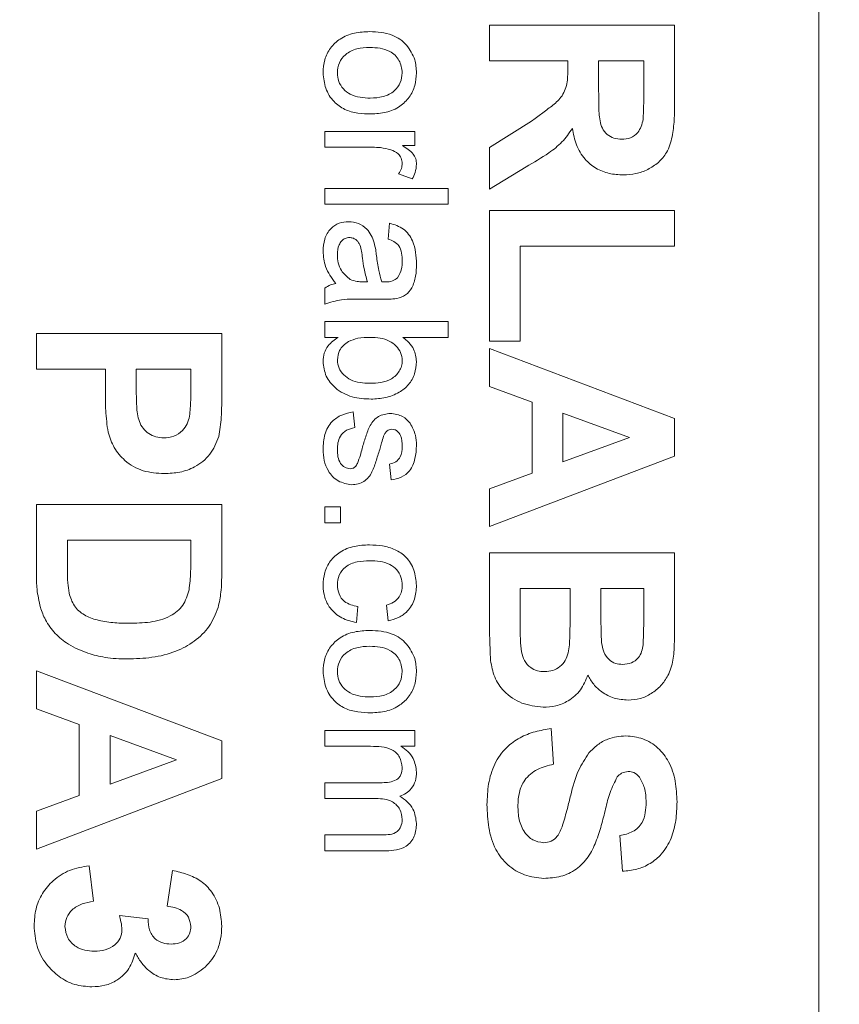
# Model space of a CAD drawing. Units: inches. Extents: x 0.3 to 10.6, y 0.2 to 8.2.
# Drawn here: x 6.3 to 6.7, y 3.6 to 4 of the extents above; entities that cross this region are included whole.
import ezdxf

# ---------------------------------------------------------------- set-up
doc = ezdxf.new("R2010")
doc.units = ezdxf.units.IN
doc.header["$MEASUREMENT"] = 0
doc.styles.add('SLDTEXTSTYLE0', font='TXT', dxfattribs={"width": 0.75})
doc.dimstyles.new('SLDDIMSTYLE1', dxfattribs={"dimtxt": 0.083333, "dimasz": 0.125, "dimexe": 0, "dimexo": 0.0625, "dimgap": 0.020833, "dimtad": 0, "dimtih": 1, "dimtoh": 1, "dimrnd": 1e-09, "dimzin": 12, "dimdsep": 46, "dimtxsty": 'SLDTEXTSTYLE0', "dimsah": 1, "dimcen": 0.09, "dimadec": 0, "dimazin": 3, "dimtfac": 1, "dimtofl": 0, "dimtmove": 0, "dimatfit": 3, "dimfxl": 1, "dimfrac": 2, "dimtolj": 1, "dimtzin": 12, "dimarcsym": 0})

# ---------------------------------------------------------------- blocks, each defined once
blk = doc.blocks.new('*D5')
at = {"color": 7, "linetype": 'Continuous', "lineweight": 0}
for p, q in [((6.57451, 5.78563), (6.57451, 5.67317)), ((6.57451, 5.78563), (6.59139, 5.78563)), ((6.85745, 5.78563), (6.84057, 5.78563)), ((6.85745, 5.78563), (6.85745, 5.67317)), ((5.33548, 3.69591), (5.33548, 5.73324)), ((8.09648, 3.89691), (8.09648, 5.73324)), ((6.57451, 5.67317), (6.59139, 5.67317)), ((6.85745, 5.67317), (6.84057, 5.67317)), ((5.33548, 5.66324), (6.46132, 5.66324)), ((8.09648, 5.66324), (6.97064, 5.66324))]:
    blk.add_line(p, q, dxfattribs=at)
for points in [[(5.33548, 5.66324), (5.46048, 5.64324), (5.46048, 5.68324)], [(8.09648, 5.66324), (7.97148, 5.68324), (7.97148, 5.64324)]]:
    blk.add_solid(points, dxfattribs=at)
at = {"color": 7, "linetype": 'Continuous', "lineweight": 0, "char_height": 0.083333, "attachment_point": 1, "style": 'SLDTEXTSTYLE0'}
for s, insert in [('70.1', (6.60828, 5.77067)), ('2.76', (6.60828, 5.63836))]:
    blk.add_mtext(s, dxfattribs=dict(at, insert=insert))

msp = doc.modelspace()

# ---------------------------------------------------------------- linework, layer by layer
at = {"color": 7, "linetype": 'Continuous', "lineweight": 0}
for p, q in [((6.64648, 3.01691), (6.64648, 4.29691)), ((6.48648, 4.0396), (6.57648, 4.0396)), ((6.48648, 4.02229), (6.48648, 4.0396)), ((6.57648, 4.0396), (6.57648, 4.00183)), ((6.52456, 4.02229), (6.48648, 4.02229)), ((6.52456, 4.01842), (6.52456, 4.02229)), ((6.56148, 4.02229), (6.53956, 4.02229)), ((6.53956, 4.02229), (6.53956, 4.00836)), ((6.56148, 4.00758), (6.56148, 4.02229)), ((6.48648, 3.98021), (6.50691, 3.99301)), ((6.40648, 3.98037), (6.40648, 3.98806)), ((6.40648, 3.98806), (6.45033, 3.98806)), ((6.45033, 3.98806), (6.45033, 3.98114)), ((6.42977, 3.98037), (6.40648, 3.98037)), ((6.45033, 3.98114), (6.44421, 3.98114)), ((6.48648, 3.95999), (6.48648, 3.98021)), ((6.50429, 3.97089), (6.48648, 3.95999)), ((6.44904, 3.96499), (6.44237, 3.96739)), ((6.40648, 3.95268), (6.40648, 3.96037)), ((6.40648, 3.96037), (6.46648, 3.96037)), ((6.46648, 3.96037), (6.46648, 3.95268)), ((6.46648, 3.95268), (6.40648, 3.95268)), ((6.48648, 3.9496), (6.57648, 3.9496)), ((6.48648, 3.88614), (6.48648, 3.9496)), ((6.57648, 3.9496), (6.57648, 3.93229)), ((6.43725, 3.93575), (6.43802, 3.94345)), ((6.57648, 3.93229), (6.50148, 3.93229)), ((6.50148, 3.93229), (6.50148, 3.88614)), ((6.40648, 3.90422), (6.40648, 3.91191)), ((6.42501, 3.91502), (6.42725, 3.91499)), ((6.43491, 3.90652), (6.42552, 3.90652)), ((6.40648, 3.88806), (6.40648, 3.89575)), ((6.40648, 3.89575), (6.46648, 3.89575)), ((6.46648, 3.89575), (6.46648, 3.88806)), ((6.26648, 3.88999), (6.35648, 3.88999)), ((6.26648, 3.87268), (6.26648, 3.88999)), ((6.35648, 3.88999), (6.35648, 3.86119)), ((6.41306, 3.88806), (6.40648, 3.88806)), ((6.46648, 3.88806), (6.4444, 3.88806)), ((6.50148, 3.88614), (6.48648, 3.88614)), ((6.48648, 3.86422), (6.48648, 3.88268)), ((6.48648, 3.88268), (6.57648, 3.84866)), ((6.29994, 3.87268), (6.26648, 3.87268)), ((6.29994, 3.86083), (6.29994, 3.87268)), ((6.31494, 3.87268), (6.31494, 3.86229)), ((6.34148, 3.87268), (6.31494, 3.87268)), ((6.34148, 3.86352), (6.34148, 3.87268)), ((6.50725, 3.85663), (6.48648, 3.86422)), ((6.50725, 3.82208), (6.50725, 3.85663)), ((6.42033, 3.85191), (6.4211, 3.84422)), ((6.55456, 3.83941), (6.52225, 3.8512)), ((6.52225, 3.8512), (6.52225, 3.82758)), ((6.57648, 3.84866), (6.57648, 3.83032)), ((6.52225, 3.82758), (6.55456, 3.83941)), ((6.57648, 3.83032), (6.48648, 3.79614)), ((6.43879, 3.81883), (6.43802, 3.82652)), ((6.48648, 3.81449), (6.50725, 3.82208)), ((6.48648, 3.79614), (6.48648, 3.81449)), ((6.26648, 3.77292), (6.26648, 3.80691)), ((6.26648, 3.80691), (6.35648, 3.80691)), ((6.35648, 3.80691), (6.35648, 3.7739)), ((6.40648, 3.79806), (6.40648, 3.80575)), ((6.40648, 3.80575), (6.41417, 3.80575)), ((6.41417, 3.80575), (6.41417, 3.79806)), ((6.41417, 3.79806), (6.40648, 3.79806)), ((6.28148, 3.7896), (6.28148, 3.77536)), ((6.34148, 3.7896), (6.28148, 3.7896)), ((6.34148, 3.78104), (6.34148, 3.7896)), ((6.48648, 3.75298), (6.48648, 3.78345)), ((6.48648, 3.78345), (6.57648, 3.78345)), ((6.57648, 3.78345), (6.57648, 3.74719)), ((6.50148, 3.76614), (6.50148, 3.74847)), ((6.52571, 3.76614), (6.50148, 3.76614)), ((6.52571, 3.75072), (6.52571, 3.76614)), ((6.54071, 3.76614), (6.54071, 3.75361)), ((6.56148, 3.76614), (6.54071, 3.76614)), ((6.56148, 3.75516), (6.56148, 3.76614)), ((6.43725, 3.75037), (6.43648, 3.75806)), ((6.42264, 3.75729), (6.42187, 3.7496)), ((6.26648, 3.70768), (6.26648, 3.72614)), ((6.26648, 3.72614), (6.35648, 3.69212)), ((6.28725, 3.70009), (6.26648, 3.70768)), ((6.28725, 3.66554), (6.28725, 3.70009)), ((6.40648, 3.6895), (6.40648, 3.6972)), ((6.40648, 3.6972), (6.45033, 3.6972)), ((6.45033, 3.6972), (6.45033, 3.6895)), ((6.51648, 3.69806), (6.51764, 3.68075)), ((6.33456, 3.68287), (6.30225, 3.69466)), ((6.30225, 3.69466), (6.30225, 3.67104)), ((6.35648, 3.69212), (6.35648, 3.67378)), ((6.42881, 3.6895), (6.40648, 3.6895)), ((6.45033, 3.6895), (6.44349, 3.6895)), ((6.30225, 3.67104), (6.33456, 3.68287)), ((6.35648, 3.67378), (6.26648, 3.6396)), ((6.40648, 3.66412), (6.40648, 3.67181)), ((6.40648, 3.67181), (6.43445, 3.67181)), ((6.26648, 3.65795), (6.28725, 3.66554)), ((6.43149, 3.66412), (6.40648, 3.66412)), ((6.26648, 3.6396), (6.26648, 3.65795)), ((6.40648, 3.63874), (6.40648, 3.64643)), ((6.40648, 3.64643), (6.4336, 3.64643)), ((6.5511, 3.62883), (6.54994, 3.64614)), ((6.43643, 3.63874), (6.40648, 3.63874)), ((6.29205, 3.63152), (6.29417, 3.61422)), ((6.32994, 3.61191), (6.33254, 3.62922)), ((6.30674, 3.60729), (6.32071, 3.60567))]:
    msp.add_line(p, q, dxfattribs=at)
for points, knots in [([(6.40571, 4.0165), (6.40585, 4.01864), (6.40613, 4.02291), (6.40908, 4.02875), (6.41405, 4.03349), (6.42087, 4.03616), (6.42589, 4.0364), (6.4284, 4.03652)], [0, 0, 0, 0, 0.18683, 0.373316, 0.5598, 0.779573, 1, 1, 1, 1]), ([(6.4284, 4.03652), (6.43024, 4.03646), (6.43391, 4.03633), (6.43889, 4.03507), (6.44317, 4.03296), (6.44524, 4.03094), (6.44628, 4.02993)], [0, 0, 0, 0, 0.280224, 0.560188, 0.780156, 1, 1, 1, 1]), ([(6.42843, 4.02883), (6.42631, 4.02874), (6.42209, 4.02856), (6.41663, 4.02595), (6.41317, 4.02149), (6.41281, 4.01816), (6.41264, 4.0165)], [0, 0, 0, 0, 0.281143, 0.560345, 0.780149, 1, 1, 1, 1]), ([(6.44417, 4.0165), (6.44387, 4.01862), (6.44327, 4.02285), (6.4386, 4.02702), (6.4334, 4.02864), (6.43009, 4.02877), (6.42843, 4.02883)], [0, 0, 0, 0, 0.278759, 0.557744, 0.778596, 1, 1, 1, 1]), ([(6.44628, 4.02993), (6.44785, 4.02765), (6.45068, 4.02358), (6.45097, 4.01867), (6.4511, 4.0165)], [0, 0, 0, 0, 0.5590328, 1, 1, 1, 1]), ([(6.42902, 3.99652), (6.42685, 3.99659), (6.42253, 3.99672), (6.41615, 3.99838), (6.41048, 4.00248), (6.40647, 4.00884), (6.40596, 4.01394), (6.40571, 4.0165)], [0, 0, 0, 0, 0.187299, 0.374138, 0.560572, 0.780131, 1, 1, 1, 1]), ([(6.41264, 4.0165), (6.41276, 4.01508), (6.41301, 4.01223), (6.41539, 4.00855), (6.419, 4.00577), (6.42365, 4.0044), (6.42699, 4.00428), (6.42866, 4.00422)], [0, 0, 0, 0, 0.186498, 0.372889, 0.559324, 0.779398, 1, 1, 1, 1]), ([(6.42866, 4.00422), (6.43074, 4.00431), (6.43491, 4.0045), (6.44025, 4.00718), (6.44363, 4.01158), (6.44399, 4.01486), (6.44417, 4.0165)], [0, 0, 0, 0, 0.2810488, 0.560257, 0.7801683, 1, 1, 1, 1]), ([(6.4511, 4.0165), (6.45095, 4.01441), (6.45066, 4.01022), (6.44778, 4.00449), (6.44299, 3.99979), (6.43641, 3.99691), (6.43148, 3.99665), (6.42902, 3.99652)], [0, 0, 0, 0, 0.1868261, 0.373332, 0.5599271, 0.7796547, 1, 1, 1, 1]), ([(6.50691, 3.99301), (6.50858, 3.99421), (6.51191, 3.99662), (6.51679, 4.00033), (6.52189, 4.00451), (6.52459, 4.01116), (6.52457, 4.01599), (6.52456, 4.01842)], [0, 0, 0, 0, 0.187257, 0.374509, 0.561383, 0.779494, 1, 1, 1, 1]), ([(6.53956, 4.00836), (6.53959, 4.00583), (6.53965, 4.00076), (6.53979, 3.99441), (6.54115, 3.98947), (6.54352, 3.9864), (6.54694, 3.98448), (6.54948, 3.98431), (6.55075, 3.98422)], [0, 0, 0, 0, 0.250606, 0.501094, 0.625889, 0.750468, 0.875054, 1, 1, 1, 1]), ([(6.56119, 3.99383), (6.5613, 3.99639), (6.5615, 4.00098), (6.56149, 4.00556), (6.56148, 4.00758)], [0, 0, 0, 0, 0.559921, 1, 1, 1, 1]), ([(6.57648, 4.00183), (6.57644, 3.99909), (6.57636, 3.99361), (6.57554, 3.98544), (6.57324, 3.97812), (6.56876, 3.9728), (6.56357, 3.9694), (6.55772, 3.96724), (6.5536, 3.96702), (6.55155, 3.96691)], [0, 0, 0, 0, 0.167014, 0.333953, 0.500158, 0.625017, 0.749982, 0.874958, 1, 1, 1, 1]), ([(6.55075, 3.98422), (6.55222, 3.98434), (6.55515, 3.98458), (6.55961, 3.98785), (6.56059, 3.99156), (6.56119, 3.99383)], [0, 0, 0, 0, 0.281172, 0.561057, 1, 1, 1, 1]), ([(6.52679, 3.98948), (6.52521, 3.98721), (6.52204, 3.98267), (6.51422, 3.97653), (6.50806, 3.97303), (6.50429, 3.97089)], [0, 0, 0, 0, 0.279909, 0.559661, 1, 1, 1, 1]), ([(6.55155, 3.96691), (6.54924, 3.96704), (6.54462, 3.96729), (6.5381, 3.96992), (6.53236, 3.97462), (6.5284, 3.98148), (6.52733, 3.98681), (6.52679, 3.98948)], [0, 0, 0, 0, 0.186894, 0.373533, 0.560025, 0.77972, 1, 1, 1, 1]), ([(6.43856, 3.97918), (6.43694, 3.97957), (6.43405, 3.98027), (6.43108, 3.98034), (6.42977, 3.98037)], [0, 0, 0, 0, 0.559892, 1, 1, 1, 1]), ([(6.44417, 3.97249), (6.44407, 3.97336), (6.44386, 3.97511), (6.44193, 3.97775), (6.43984, 3.97864), (6.43856, 3.97918)], [0, 0, 0, 0, 0.2803469, 0.5608577, 1, 1, 1, 1]), ([(6.44421, 3.98114), (6.44516, 3.98056), (6.44706, 3.97941), (6.44946, 3.97739), (6.45087, 3.97481), (6.45102, 3.97306), (6.4511, 3.97218)], [0, 0, 0, 0, 0.280604, 0.560613, 0.780204, 1, 1, 1, 1]), ([(6.44237, 3.96739), (6.44292, 3.96827), (6.44391, 3.96984), (6.44409, 3.97168), (6.44417, 3.97249)], [0, 0, 0, 0, 0.560196, 1, 1, 1, 1]), ([(6.4511, 3.97218), (6.45096, 3.97077), (6.45072, 3.96823), (6.44955, 3.96598), (6.44904, 3.96499)], [0, 0, 0, 0, 0.559543, 1, 1, 1, 1]), ([(6.40571, 3.92987), (6.40582, 3.93187), (6.40604, 3.93588), (6.40897, 3.94085), (6.41337, 3.94381), (6.41653, 3.94408), (6.4181, 3.94422)], [0, 0, 0, 0, 0.280843, 0.55976, 0.779731, 1, 1, 1, 1]), ([(6.4181, 3.94422), (6.41973, 3.94404), (6.42297, 3.9437), (6.42684, 3.94106), (6.42928, 3.93764), (6.43012, 3.93523), (6.43054, 3.93402)], [0, 0, 0, 0, 0.279515, 0.559175, 0.779428, 1, 1, 1, 1]), ([(6.43802, 3.94345), (6.44041, 3.94274), (6.44518, 3.94134), (6.44927, 3.93541), (6.45087, 3.92934), (6.45102, 3.9255), (6.4511, 3.92358)], [0, 0, 0, 0, 0.279793, 0.558082, 0.778917, 1, 1, 1, 1]), ([(6.41854, 3.93652), (6.41782, 3.93644), (6.41637, 3.93628), (6.41463, 3.9349), (6.41287, 3.93228), (6.41273, 3.92983), (6.41264, 3.92811)], [0, 0, 0, 0, 0.186569, 0.37339, 0.560602, 1, 1, 1, 1]), ([(6.42486, 3.92656), (6.42462, 3.92875), (6.42433, 3.93149), (6.42279, 3.9344), (6.42163, 3.93557), (6.42017, 3.93639), (6.41908, 3.93648), (6.41854, 3.93652)], [0, 0, 0, 0, 0.500166, 0.625227, 0.750159, 0.8751, 1, 1, 1, 1]), ([(6.44417, 3.92496), (6.44413, 3.92627), (6.44405, 3.92889), (6.44289, 3.93252), (6.44019, 3.93476), (6.43823, 3.93542), (6.43725, 3.93575)], [0, 0, 0, 0, 0.280841, 0.559677, 0.77943, 1, 1, 1, 1]), ([(6.41187, 3.91422), (6.40992, 3.91684), (6.40643, 3.92153), (6.40593, 3.92732), (6.40571, 3.92987)], [0, 0, 0, 0, 0.560015, 1, 1, 1, 1]), ([(6.43054, 3.93402), (6.4308, 3.93285), (6.43127, 3.93076), (6.43153, 3.92864), (6.43165, 3.9277)], [0, 0, 0, 0, 0.5599124, 1, 1, 1, 1]), ([(6.41264, 3.92811), (6.41272, 3.92679), (6.4129, 3.92416), (6.4147, 3.91969), (6.41733, 3.9175), (6.41893, 3.91616)], [0, 0, 0, 0, 0.28113, 0.562063, 1, 1, 1, 1]), ([(6.42725, 3.91499), (6.42665, 3.91711), (6.42559, 3.92092), (6.42508, 3.92484), (6.42486, 3.92656)], [0, 0, 0, 0, 0.55976, 1, 1, 1, 1]), ([(6.43165, 3.9277), (6.43195, 3.9253), (6.43248, 3.92101), (6.43366, 3.91685), (6.43417, 3.91502)], [0, 0, 0, 0, 0.560176, 1, 1, 1, 1]), ([(6.4511, 3.92358), (6.45104, 3.92161), (6.45092, 3.91767), (6.44928, 3.91237), (6.446, 3.90824), (6.44299, 3.90735), (6.44148, 3.9069)], [0, 0, 0, 0, 0.281031, 0.561176, 0.780173, 1, 1, 1, 1]), ([(6.44185, 3.91697), (6.44265, 3.91836), (6.44409, 3.92084), (6.44415, 3.9237), (6.44417, 3.92496)], [0, 0, 0, 0, 0.557871, 1, 1, 1, 1]), ([(6.41893, 3.91616), (6.42003, 3.91577), (6.422, 3.91505), (6.42409, 3.91503), (6.42501, 3.91502)], [0, 0, 0, 0, 0.558976, 1, 1, 1, 1]), ([(6.43596, 3.91499), (6.43719, 3.91501), (6.43938, 3.91506), (6.4411, 3.91639), (6.44185, 3.91697)], [0, 0, 0, 0, 0.561925, 1, 1, 1, 1]), ([(6.40648, 3.91191), (6.40741, 3.91252), (6.40907, 3.91362), (6.41101, 3.91403), (6.41187, 3.91422)], [0, 0, 0, 0, 0.559628, 1, 1, 1, 1]), ([(6.43417, 3.91502), (6.43451, 3.91501), (6.4351, 3.915), (6.4357, 3.91499), (6.43596, 3.91499)], [0, 0, 0, 0, 0.560021, 1, 1, 1, 1]), ([(6.42552, 3.90652), (6.42188, 3.90666), (6.4154, 3.90691), (6.4092, 3.90504), (6.40648, 3.90422)], [0, 0, 0, 0, 0.561522, 1, 1, 1, 1]), ([(6.44148, 3.9069), (6.44026, 3.90676), (6.43807, 3.90653), (6.43587, 3.90652), (6.43491, 3.90652)], [0, 0, 0, 0, 0.559811, 1, 1, 1, 1]), ([(6.40571, 3.87632), (6.40582, 3.87768), (6.40604, 3.8804), (6.40839, 3.88482), (6.41129, 3.88683), (6.41306, 3.88806)], [0, 0, 0, 0, 0.28038, 0.560558, 1, 1, 1, 1]), ([(6.42872, 3.88806), (6.42664, 3.88805), (6.42294, 3.88804), (6.41952, 3.88664), (6.41802, 3.88603)], [0, 0, 0, 0, 0.561076, 1, 1, 1, 1]), ([(6.44417, 3.87675), (6.44402, 3.87809), (6.44371, 3.88076), (6.44122, 3.88405), (6.43778, 3.88656), (6.43342, 3.88788), (6.43029, 3.888), (6.42872, 3.88806)], [0, 0, 0, 0, 0.186093, 0.372566, 0.559214, 0.779411, 1, 1, 1, 1]), ([(6.4444, 3.88806), (6.44545, 3.88726), (6.44754, 3.88565), (6.45041, 3.88177), (6.45084, 3.87836), (6.4511, 3.87628)], [0, 0, 0, 0, 0.2809317, 0.5616179, 1, 1, 1, 1]), ([(6.41802, 3.88603), (6.41633, 3.88474), (6.4133, 3.88244), (6.41284, 3.87871), (6.41264, 3.87706)], [0, 0, 0, 0, 0.559521, 1, 1, 1, 1]), ([(6.42905, 3.85806), (6.42594, 3.85822), (6.41973, 3.85854), (6.41188, 3.86264), (6.40664, 3.869), (6.40602, 3.87388), (6.40571, 3.87632)], [0, 0, 0, 0, 0.280973, 0.560381, 0.780395, 1, 1, 1, 1]), ([(6.41264, 3.87706), (6.4128, 3.87571), (6.41313, 3.873), (6.41568, 3.86967), (6.41922, 3.86717), (6.42366, 3.86592), (6.42685, 3.86581), (6.42844, 3.86575)], [0, 0, 0, 0, 0.186065, 0.372461, 0.559133, 0.779369, 1, 1, 1, 1]), ([(6.42844, 3.86575), (6.43023, 3.86582), (6.43381, 3.86596), (6.43907, 3.86756), (6.44243, 3.87077), (6.44398, 3.87405), (6.44411, 3.87585), (6.44417, 3.87675)], [0, 0, 0, 0, 0.250796, 0.500768, 0.749622, 0.874784, 1, 1, 1, 1]), ([(6.4511, 3.87628), (6.45091, 3.87429), (6.45054, 3.87029), (6.44754, 3.8649), (6.44248, 3.86093), (6.43612, 3.8585), (6.43141, 3.85821), (6.42905, 3.85806)], [0, 0, 0, 0, 0.186609, 0.373057, 0.559485, 0.779631, 1, 1, 1, 1]), ([(6.34085, 3.84985), (6.34108, 3.8524), (6.3415, 3.85694), (6.34149, 3.86151), (6.34148, 3.86352)], [0, 0, 0, 0, 0.559833, 1, 1, 1, 1]), ([(6.30124, 3.84197), (6.30078, 3.84548), (6.29996, 3.85174), (6.29995, 3.85805), (6.29994, 3.86083)], [0, 0, 0, 0, 0.559809, 1, 1, 1, 1]), ([(6.31494, 3.86229), (6.31499, 3.85977), (6.31508, 3.85472), (6.31566, 3.84829), (6.31815, 3.84378), (6.32097, 3.84116), (6.32447, 3.83948), (6.32701, 3.8393), (6.32828, 3.83922)], [0, 0, 0, 0, 0.250537, 0.500288, 0.625256, 0.750153, 0.875041, 1, 1, 1, 1]), ([(6.35648, 3.86119), (6.3565, 3.85719), (6.35654, 3.85004), (6.35555, 3.84296), (6.35511, 3.83985)], [0, 0, 0, 0, 0.560342, 1, 1, 1, 1]), ([(6.32828, 3.83922), (6.32997, 3.83936), (6.33335, 3.83965), (6.33731, 3.84245), (6.33986, 3.846), (6.34052, 3.84857), (6.34085, 3.84985)], [0, 0, 0, 0, 0.279878, 0.559138, 0.779504, 1, 1, 1, 1]), ([(6.40571, 3.8337), (6.40583, 3.83613), (6.40605, 3.84097), (6.4094, 3.84718), (6.41474, 3.85066), (6.41846, 3.85149), (6.42033, 3.85191)], [0, 0, 0, 0, 0.280733, 0.559328, 0.779292, 1, 1, 1, 1]), ([(6.42467, 3.83407), (6.42524, 3.83597), (6.42638, 3.83978), (6.42799, 3.84452), (6.43026, 3.84782), (6.43337, 3.85042), (6.43638, 3.85085), (6.43838, 3.85114)], [0, 0, 0, 0, 0.250888, 0.501556, 0.626753, 0.751921, 1, 1, 1, 1]), ([(6.43838, 3.85114), (6.4405, 3.85085), (6.4443, 3.85033), (6.44688, 3.84755), (6.44802, 3.84632)], [0, 0, 0, 0, 0.5589771, 1, 1, 1, 1]), ([(6.4211, 3.84422), (6.41971, 3.84391), (6.41694, 3.84329), (6.41401, 3.84039), (6.41279, 3.83693), (6.41269, 3.83472), (6.41264, 3.83362)], [0, 0, 0, 0, 0.280146, 0.559016, 0.779219, 1, 1, 1, 1]), ([(6.44802, 3.84632), (6.44903, 3.84444), (6.45083, 3.84107), (6.45102, 3.83726), (6.4511, 3.83559)], [0, 0, 0, 0, 0.558906, 1, 1, 1, 1]), ([(6.32855, 3.82191), (6.3251, 3.82212), (6.3182, 3.82253), (6.30964, 3.82744), (6.30384, 3.83427), (6.30211, 3.83941), (6.30124, 3.84197)], [0, 0, 0, 0, 0.28034, 0.559892, 0.779886, 1, 1, 1, 1]), ([(6.35511, 3.83985), (6.35387, 3.83684), (6.3514, 3.83082), (6.34407, 3.82506), (6.33618, 3.82226), (6.3311, 3.82202), (6.32855, 3.82191)], [0, 0, 0, 0, 0.279193, 0.5589, 0.7793, 1, 1, 1, 1]), ([(6.43511, 3.84011), (6.43478, 3.83902), (6.43419, 3.83709), (6.43366, 3.83515), (6.43343, 3.83429)], [0, 0, 0, 0, 0.55994, 1, 1, 1, 1]), ([(6.43687, 3.84264), (6.43645, 3.84223), (6.4357, 3.84149), (6.43529, 3.84053), (6.43511, 3.84011)], [0, 0, 0, 0, 0.558931, 1, 1, 1, 1]), ([(6.43916, 3.84345), (6.43869, 3.8434), (6.43786, 3.84332), (6.43717, 3.84285), (6.43687, 3.84264)], [0, 0, 0, 0, 0.559239, 1, 1, 1, 1]), ([(6.44417, 3.83502), (6.44413, 3.83688), (6.44406, 3.83968), (6.44212, 3.84234), (6.44054, 3.84332), (6.43962, 3.8434), (6.43916, 3.84345)], [0, 0, 0, 0, 0.499684, 0.748995, 0.874605, 1, 1, 1, 1]), ([(6.43343, 3.83429), (6.43281, 3.83234), (6.43158, 3.82845), (6.43009, 3.82353), (6.42789, 3.82004), (6.4256, 3.81795), (6.42272, 3.81671), (6.42068, 3.81659), (6.41965, 3.81652)], [0, 0, 0, 0, 0.250322, 0.500551, 0.62552, 0.750325, 0.875098, 1, 1, 1, 1]), ([(6.43802, 3.82652), (6.43908, 3.8268), (6.44119, 3.82736), (6.44386, 3.83047), (6.44406, 3.8333), (6.44417, 3.83502)], [0, 0, 0, 0, 0.280373, 0.560072, 1, 1, 1, 1]), ([(6.4511, 3.83559), (6.45097, 3.83343), (6.45072, 3.82913), (6.44836, 3.82337), (6.44381, 3.81983), (6.44047, 3.81917), (6.43879, 3.81883)], [0, 0, 0, 0, 0.280818, 0.560487, 0.779428, 1, 1, 1, 1]), ([(6.41965, 3.81652), (6.41734, 3.8169), (6.41272, 3.81764), (6.40815, 3.82267), (6.40602, 3.82825), (6.40581, 3.83188), (6.40571, 3.8337)], [0, 0, 0, 0, 0.27883, 0.557893, 0.778805, 1, 1, 1, 1]), ([(6.41264, 3.83362), (6.41268, 3.83244), (6.41277, 3.83009), (6.41391, 3.82697), (6.4161, 3.82469), (6.41795, 3.82437), (6.41887, 3.82422)], [0, 0, 0, 0, 0.281177, 0.560926, 0.781032, 1, 1, 1, 1]), ([(6.42242, 3.82685), (6.42291, 3.82817), (6.42378, 3.83055), (6.4244, 3.83299), (6.42467, 3.83407)], [0, 0, 0, 0, 0.559789, 1, 1, 1, 1]), ([(6.41887, 3.82422), (6.41931, 3.82426), (6.42018, 3.82436), (6.42151, 3.82528), (6.42207, 3.82625), (6.42242, 3.82685)], [0, 0, 0, 0, 0.2797566, 0.5598372, 1, 1, 1, 1]), ([(6.40571, 3.76761), (6.40585, 3.76972), (6.40613, 3.77394), (6.40906, 3.77972), (6.41404, 3.78433), (6.42079, 3.78695), (6.42575, 3.78718), (6.42824, 3.78729)], [0, 0, 0, 0, 0.186834, 0.373281, 0.559745, 0.779537, 1, 1, 1, 1]), ([(6.42824, 3.78729), (6.43036, 3.7872), (6.43461, 3.78702), (6.44079, 3.78522), (6.44652, 3.78146), (6.45037, 3.77512), (6.45085, 3.77012), (6.4511, 3.76762)], [0, 0, 0, 0, 0.187232, 0.374276, 0.560675, 0.780038, 1, 1, 1, 1]), ([(6.34062, 3.76539), (6.34093, 3.7683), (6.34149, 3.7735), (6.34148, 3.77873), (6.34148, 3.78104)], [0, 0, 0, 0, 0.559755, 1, 1, 1, 1]), ([(6.42844, 3.7796), (6.42636, 3.77953), (6.42221, 3.77938), (6.41665, 3.77717), (6.41314, 3.7728), (6.4128, 3.76951), (6.41264, 3.76787)], [0, 0, 0, 0, 0.281288, 0.560523, 0.780112, 1, 1, 1, 1]), ([(6.44417, 3.76757), (6.44406, 3.76897), (6.44383, 3.77177), (6.44158, 3.77547), (6.43798, 3.77818), (6.43337, 3.77943), (6.43009, 3.77954), (6.42844, 3.7796)], [0, 0, 0, 0, 0.186578, 0.372914, 0.559235, 0.779386, 1, 1, 1, 1]), ([(6.26839, 3.75693), (6.26773, 3.75988), (6.26655, 3.76515), (6.2665, 3.77055), (6.26648, 3.77292)], [0, 0, 0, 0, 0.5595601, 1, 1, 1, 1]), ([(6.28148, 3.77536), (6.28148, 3.77319), (6.28148, 3.76933), (6.28208, 3.76552), (6.28235, 3.76384)], [0, 0, 0, 0, 0.560217, 1, 1, 1, 1]), ([(6.35648, 3.7739), (6.35646, 3.77068), (6.35643, 3.76495), (6.35528, 3.75933), (6.35477, 3.75686)], [0, 0, 0, 0, 0.5602387, 1, 1, 1, 1]), ([(6.42187, 3.7496), (6.41943, 3.75017), (6.41457, 3.7513), (6.40916, 3.75598), (6.40614, 3.76174), (6.40585, 3.76565), (6.40571, 3.76761)], [0, 0, 0, 0, 0.28019, 0.559529, 0.77961, 1, 1, 1, 1]), ([(6.41264, 3.76787), (6.41278, 3.76637), (6.41306, 3.76336), (6.41644, 3.75878), (6.42029, 3.75786), (6.42264, 3.75729)], [0, 0, 0, 0, 0.280898, 0.560906, 1, 1, 1, 1]), ([(6.43648, 3.75806), (6.43767, 3.75845), (6.44004, 3.75922), (6.44263, 3.76168), (6.44398, 3.76464), (6.44411, 3.76659), (6.44417, 3.76757)], [0, 0, 0, 0, 0.2802793, 0.5594795, 0.7796424, 1, 1, 1, 1]), ([(6.4511, 3.76762), (6.45094, 3.76534), (6.45063, 3.7608), (6.44725, 3.75519), (6.44245, 3.75169), (6.43898, 3.75081), (6.43725, 3.75037)], [0, 0, 0, 0, 0.280264, 0.559419, 0.779524, 1, 1, 1, 1]), ([(6.28235, 3.76384), (6.28302, 3.7617), (6.28436, 3.75744), (6.2896, 3.7529), (6.29624, 3.75051), (6.30362, 3.74936), (6.30883, 3.74926), (6.31145, 3.74922)], [0, 0, 0, 0, 0.1864529, 0.3719127, 0.5588228, 0.7793075, 1, 1, 1, 1]), ([(6.31145, 3.74922), (6.31487, 3.74928), (6.3217, 3.74942), (6.33102, 3.75187), (6.33823, 3.75757), (6.33982, 3.76278), (6.34062, 3.76539)], [0, 0, 0, 0, 0.281195, 0.561095, 0.780325, 1, 1, 1, 1]), ([(6.27557, 3.74424), (6.27384, 3.74639), (6.27074, 3.75024), (6.26911, 3.75489), (6.26839, 3.75693)], [0, 0, 0, 0, 0.559479, 1, 1, 1, 1]), ([(6.35477, 3.75686), (6.35349, 3.75369), (6.35094, 3.74735), (6.34334, 3.7402), (6.33382, 3.73501), (6.32262, 3.73227), (6.31462, 3.73203), (6.31062, 3.73191)], [0, 0, 0, 0, 0.186326, 0.372799, 0.559549, 0.779592, 1, 1, 1, 1]), ([(6.48709, 3.73116), (6.4869, 3.73523), (6.48654, 3.7425), (6.4865, 3.74978), (6.48648, 3.75298)], [0, 0, 0, 0, 0.559953, 1, 1, 1, 1]), ([(6.54071, 3.75361), (6.5407, 3.75102), (6.54068, 3.74639), (6.54091, 3.74178), (6.54102, 3.73974)], [0, 0, 0, 0, 0.560046, 1, 1, 1, 1]), ([(6.56117, 3.73883), (6.56129, 3.74187), (6.5615, 3.74732), (6.56149, 3.75276), (6.56148, 3.75516)], [0, 0, 0, 0, 0.55995, 1, 1, 1, 1]), ([(6.50148, 3.74847), (6.50147, 3.74602), (6.50144, 3.74164), (6.50186, 3.73728), (6.50204, 3.73536)], [0, 0, 0, 0, 0.560183, 1, 1, 1, 1]), ([(6.51334, 3.72575), (6.51467, 3.72585), (6.51732, 3.72604), (6.52092, 3.72798), (6.52349, 3.7311), (6.52531, 3.73613), (6.52559, 3.7428), (6.52567, 3.74808), (6.52571, 3.75072)], [0, 0, 0, 0, 0.124895, 0.249465, 0.374205, 0.499142, 0.749455, 1, 1, 1, 1]), ([(6.29147, 3.73465), (6.28819, 3.73593), (6.28232, 3.73822), (6.27763, 3.7424), (6.27557, 3.74424)], [0, 0, 0, 0, 0.560031, 1, 1, 1, 1]), ([(6.40571, 3.72573), (6.40585, 3.72787), (6.40613, 3.73214), (6.40908, 3.73798), (6.41405, 3.74272), (6.42087, 3.74539), (6.42589, 3.74563), (6.4284, 3.74575)], [0, 0, 0, 0, 0.186831, 0.3733164, 0.559801, 0.7795728, 1, 1, 1, 1]), ([(6.4284, 3.74575), (6.43024, 3.74569), (6.43391, 3.74557), (6.43889, 3.7443), (6.44317, 3.74219), (6.44524, 3.74017), (6.44628, 3.73916)], [0, 0, 0, 0, 0.280224, 0.560188, 0.780156, 1, 1, 1, 1]), ([(6.57648, 3.74719), (6.57645, 3.74454), (6.57639, 3.73925), (6.57596, 3.7313), (6.5738, 3.72422), (6.56992, 3.71877), (6.56529, 3.71496), (6.55981, 3.71235), (6.55583, 3.71205), (6.55384, 3.71191)], [0, 0, 0, 0, 0.166993, 0.333919, 0.500274, 0.625181, 0.750176, 0.875053, 1, 1, 1, 1]), ([(6.44628, 3.73916), (6.44785, 3.73688), (6.45068, 3.73281), (6.45097, 3.7279), (6.4511, 3.72573)], [0, 0, 0, 0, 0.55903, 1, 1, 1, 1]), ([(6.54102, 3.73974), (6.54128, 3.73824), (6.5418, 3.73524), (6.54422, 3.73161), (6.54764, 3.72949), (6.55004, 3.72931), (6.55124, 3.72922)], [0, 0, 0, 0, 0.280565, 0.560056, 0.779745, 1, 1, 1, 1]), ([(6.55124, 3.72922), (6.55269, 3.72934), (6.55557, 3.72959), (6.5589, 3.73215), (6.56063, 3.73548), (6.56099, 3.73771), (6.56117, 3.73883)], [0, 0, 0, 0, 0.2799336, 0.5586117, 0.7790133, 1, 1, 1, 1]), ([(6.31062, 3.73191), (6.30698, 3.732), (6.30048, 3.73215), (6.29422, 3.73389), (6.29147, 3.73465)], [0, 0, 0, 0, 0.560054, 1, 1, 1, 1]), ([(6.42843, 3.73806), (6.42631, 3.73797), (6.42209, 3.73779), (6.41663, 3.73518), (6.41317, 3.73072), (6.41281, 3.72739), (6.41264, 3.72573)], [0, 0, 0, 0, 0.281143, 0.560345, 0.780147, 1, 1, 1, 1]), ([(6.44417, 3.72573), (6.44387, 3.72785), (6.44327, 3.73208), (6.4386, 3.73626), (6.4334, 3.73787), (6.43009, 3.738), (6.42843, 3.73806)], [0, 0, 0, 0, 0.27876, 0.557744, 0.778596, 1, 1, 1, 1]), ([(6.50204, 3.73536), (6.50244, 3.73389), (6.50323, 3.73094), (6.50613, 3.72764), (6.50975, 3.72596), (6.51215, 3.72582), (6.51334, 3.72575)], [0, 0, 0, 0, 0.2800093, 0.5594862, 0.7795446, 1, 1, 1, 1]), ([(6.51257, 3.70845), (6.50907, 3.70887), (6.50207, 3.70971), (6.4937, 3.71535), (6.48853, 3.72297), (6.48757, 3.72843), (6.48709, 3.73116)], [0, 0, 0, 0, 0.279782, 0.55947, 0.779497, 1, 1, 1, 1]), ([(6.42902, 3.70575), (6.42685, 3.70582), (6.42253, 3.70595), (6.41615, 3.70761), (6.41048, 3.71171), (6.40647, 3.71807), (6.40596, 3.72318), (6.40571, 3.72573)], [0, 0, 0, 0, 0.1872992, 0.3741381, 0.5605728, 0.7801307, 1, 1, 1, 1]), ([(6.41264, 3.72573), (6.41276, 3.72431), (6.41301, 3.72146), (6.41539, 3.71778), (6.419, 3.715), (6.42365, 3.71363), (6.42699, 3.71351), (6.42866, 3.71345)], [0, 0, 0, 0, 0.1864969, 0.3728876, 0.5593228, 0.7793979, 1, 1, 1, 1]), ([(6.42866, 3.71345), (6.43074, 3.71354), (6.43491, 3.71374), (6.44025, 3.71641), (6.44363, 3.72081), (6.44399, 3.72409), (6.44417, 3.72573)], [0, 0, 0, 0, 0.2810492, 0.5602579, 0.7801696, 1, 1, 1, 1]), ([(6.4511, 3.72573), (6.45095, 3.72364), (6.45066, 3.71945), (6.44778, 3.71372), (6.44299, 3.70902), (6.43641, 3.70614), (6.43148, 3.70588), (6.42902, 3.70575)], [0, 0, 0, 0, 0.186825, 0.373332, 0.559927, 0.779655, 1, 1, 1, 1]), ([(6.53431, 3.7241), (6.53329, 3.72159), (6.53124, 3.71657), (6.52538, 3.71153), (6.51892, 3.70884), (6.51469, 3.70858), (6.51257, 3.70845)], [0, 0, 0, 0, 0.279918, 0.559363, 0.779557, 1, 1, 1, 1]), ([(6.55384, 3.71191), (6.55156, 3.7121), (6.54702, 3.71248), (6.54132, 3.71548), (6.53692, 3.7194), (6.53518, 3.72253), (6.53431, 3.7241)], [0, 0, 0, 0, 0.279863, 0.559671, 0.779867, 1, 1, 1, 1]), ([(6.48533, 3.66118), (6.48546, 3.66454), (6.48573, 3.67126), (6.48862, 3.68104), (6.49412, 3.68884), (6.50122, 3.69389), (6.50864, 3.69685), (6.51387, 3.69766), (6.51648, 3.69806)], [0, 0, 0, 0, 0.18693, 0.373513, 0.559669, 0.706319, 0.8531, 1, 1, 1, 1]), ([(6.53483, 3.68629), (6.53617, 3.68765), (6.53885, 3.69036), (6.54486, 3.6938), (6.54977, 3.6943), (6.55277, 3.6946)], [0, 0, 0, 0, 0.280599, 0.560976, 1, 1, 1, 1]), ([(6.55277, 3.6946), (6.5556, 3.69429), (6.56127, 3.69365), (6.56871, 3.68903), (6.57421, 3.68175), (6.57721, 3.67255), (6.57749, 3.66587), (6.57764, 3.66253)], [0, 0, 0, 0, 0.186393, 0.372874, 0.559341, 0.779452, 1, 1, 1, 1]), ([(6.44417, 3.67919), (6.44392, 3.68095), (6.44353, 3.68359), (6.44133, 3.68639), (6.43843, 3.68842), (6.43405, 3.68938), (6.43056, 3.68946), (6.42881, 3.6895)], [0, 0, 0, 0, 0.248446, 0.373739, 0.499039, 0.74902, 1, 1, 1, 1]), ([(6.44349, 3.6895), (6.44468, 3.6887), (6.44705, 3.68709), (6.45029, 3.68295), (6.45079, 3.67924), (6.4511, 3.67698)], [0, 0, 0, 0, 0.280936, 0.561773, 1, 1, 1, 1]), ([(6.526, 3.66572), (6.52703, 3.66984), (6.52887, 3.67719), (6.53301, 3.68351), (6.53483, 3.68629)], [0, 0, 0, 0, 0.560756, 1, 1, 1, 1]), ([(6.43445, 3.67181), (6.43562, 3.67185), (6.43794, 3.67193), (6.44081, 3.67278), (6.44268, 3.67423), (6.44395, 3.67624), (6.44408, 3.67801), (6.44417, 3.67919)], [0, 0, 0, 0, 0.250747, 0.500633, 0.625744, 0.750759, 1, 1, 1, 1]), ([(6.4511, 3.67698), (6.45101, 3.67554), (6.45083, 3.67267), (6.44893, 3.66903), (6.44612, 3.66654), (6.44402, 3.66573), (6.44296, 3.66532)], [0, 0, 0, 0, 0.280228, 0.559525, 0.779658, 1, 1, 1, 1]), ([(6.51764, 3.68075), (6.51496, 3.68012), (6.50962, 3.67885), (6.50348, 3.67379), (6.50067, 3.66716), (6.50044, 3.66286), (6.50033, 3.66071)], [0, 0, 0, 0, 0.2805548, 0.5592409, 0.7792689, 1, 1, 1, 1]), ([(6.55398, 3.67729), (6.55281, 3.67712), (6.55071, 3.67682), (6.54927, 3.6753), (6.54863, 3.67462)], [0, 0, 0, 0, 0.558485, 1, 1, 1, 1]), ([(6.55944, 3.67446), (6.55861, 3.67537), (6.55712, 3.677), (6.55494, 3.6772), (6.55398, 3.67729)], [0, 0, 0, 0, 0.558754, 1, 1, 1, 1]), ([(6.54863, 3.67462), (6.54736, 3.67216), (6.54481, 3.66723), (6.54294, 3.6591), (6.54094, 3.65104), (6.53839, 3.64313), (6.53485, 3.63554), (6.52893, 3.62951), (6.52126, 3.62583), (6.51571, 3.62552), (6.51293, 3.62537)], [0, 0, 0, 0, 0.1246982, 0.249969, 0.3752601, 0.500519, 0.6255544, 0.7503922, 0.8750342, 1, 1, 1, 1]), ([(6.56264, 3.66231), (6.56256, 3.66473), (6.56242, 3.66904), (6.56035, 3.67281), (6.55944, 3.67446)], [0, 0, 0, 0, 0.560544, 1, 1, 1, 1]), ([(6.44417, 3.65388), (6.44396, 3.65561), (6.44352, 3.65908), (6.43984, 3.66267), (6.43556, 3.66397), (6.43285, 3.66407), (6.43149, 3.66412)], [0, 0, 0, 0, 0.279208, 0.5577557, 0.778573, 1, 1, 1, 1]), ([(6.44296, 3.66532), (6.44421, 3.66445), (6.4467, 3.6627), (6.45023, 3.65837), (6.45077, 3.65443), (6.4511, 3.65203)], [0, 0, 0, 0, 0.281187, 0.561967, 1, 1, 1, 1]), ([(6.52209, 3.65112), (6.52287, 3.65383), (6.52427, 3.65867), (6.52547, 3.66356), (6.526, 3.66572)], [0, 0, 0, 0, 0.559956, 1, 1, 1, 1]), ([(6.54994, 3.64614), (6.55206, 3.6466), (6.55627, 3.64752), (6.56087, 3.65188), (6.56244, 3.65726), (6.56257, 3.66063), (6.56264, 3.66231)], [0, 0, 0, 0, 0.280716, 0.558429, 0.778851, 1, 1, 1, 1]), ([(6.57764, 3.66253), (6.57754, 3.65952), (6.57734, 3.6535), (6.57514, 3.64468), (6.57079, 3.63734), (6.56477, 3.63236), (6.55818, 3.62947), (6.55346, 3.62904), (6.5511, 3.62883)], [0, 0, 0, 0, 0.187009, 0.37376, 0.560019, 0.706624, 0.853207, 1, 1, 1, 1]), ([(6.51293, 3.62537), (6.50976, 3.62571), (6.50343, 3.6264), (6.4951, 3.63152), (6.48883, 3.6396), (6.48575, 3.64998), (6.48547, 3.65744), (6.48533, 3.66118)], [0, 0, 0, 0, 0.18639, 0.372873, 0.559268, 0.779376, 1, 1, 1, 1]), ([(6.50033, 3.66071), (6.50042, 3.65842), (6.5006, 3.65386), (6.50306, 3.64789), (6.50738, 3.64355), (6.51096, 3.64297), (6.51275, 3.64268)], [0, 0, 0, 0, 0.281234, 0.561008, 0.781114, 1, 1, 1, 1]), ([(6.4336, 3.64643), (6.43483, 3.64644), (6.43729, 3.64648), (6.44045, 3.64708), (6.44238, 3.64869), (6.44384, 3.65075), (6.44404, 3.65263), (6.44417, 3.65388)], [0, 0, 0, 0, 0.251066, 0.500417, 0.625624, 0.750936, 1, 1, 1, 1]), ([(6.4511, 3.65203), (6.45094, 3.6499), (6.45063, 3.64565), (6.44663, 3.64079), (6.44141, 3.63894), (6.43809, 3.63881), (6.43643, 3.63874)], [0, 0, 0, 0, 0.280313, 0.558189, 0.778717, 1, 1, 1, 1]), ([(6.51275, 3.64268), (6.51403, 3.64281), (6.51658, 3.64308), (6.52018, 3.64619), (6.52136, 3.64924), (6.52209, 3.65112)], [0, 0, 0, 0, 0.2797335, 0.5590377, 1, 1, 1, 1]), ([(6.26533, 3.60241), (6.26549, 3.60513), (6.26582, 3.61056), (6.26906, 3.61821), (6.27466, 3.62486), (6.28254, 3.62987), (6.28888, 3.63097), (6.29205, 3.63152)], [0, 0, 0, 0, 0.186862, 0.373438, 0.560123, 0.779931, 1, 1, 1, 1]), ([(6.33254, 3.62922), (6.33495, 3.62866), (6.33978, 3.62755), (6.3466, 3.62433), (6.35222, 3.61864), (6.35585, 3.61094), (6.35627, 3.6051), (6.35648, 3.60217)], [0, 0, 0, 0, 0.187077, 0.373824, 0.560233, 0.779969, 1, 1, 1, 1]), ([(6.29417, 3.61422), (6.29229, 3.61391), (6.28853, 3.6133), (6.28389, 3.61056), (6.2808, 3.60655), (6.28049, 3.60355), (6.28033, 3.60205)], [0, 0, 0, 0, 0.280736, 0.560334, 0.780211, 1, 1, 1, 1]), ([(6.34148, 3.60203), (6.34124, 3.6036), (6.34075, 3.60673), (6.33638, 3.61076), (6.33238, 3.61147), (6.32994, 3.61191)], [0, 0, 0, 0, 0.279284, 0.559473, 1, 1, 1, 1]), ([(6.30802, 3.60042), (6.30791, 3.60173), (6.30772, 3.60407), (6.30704, 3.60631), (6.30674, 3.60729)], [0, 0, 0, 0, 0.559677, 1, 1, 1, 1]), ([(6.32071, 3.60567), (6.32077, 3.60389), (6.32088, 3.60036), (6.32366, 3.59602), (6.32773, 3.59375), (6.3305, 3.59355), (6.33189, 3.59345)], [0, 0, 0, 0, 0.280413, 0.558839, 0.779201, 1, 1, 1, 1]), ([(6.29345, 3.57268), (6.29061, 3.57289), (6.28491, 3.57333), (6.27723, 3.57744), (6.27074, 3.58375), (6.26607, 3.59235), (6.26557, 3.59905), (6.26533, 3.60241)], [0, 0, 0, 0, 0.186757, 0.373384, 0.560208, 0.779963, 1, 1, 1, 1]), ([(6.28033, 3.60205), (6.28061, 3.60009), (6.28116, 3.59616), (6.28529, 3.59217), (6.28997, 3.59022), (6.29305, 3.59006), (6.29459, 3.58999)], [0, 0, 0, 0, 0.278806, 0.55828, 0.778831, 1, 1, 1, 1]), ([(6.29459, 3.58999), (6.29637, 3.59009), (6.29993, 3.59029), (6.30441, 3.59263), (6.3075, 3.59622), (6.30785, 3.59902), (6.30802, 3.60042)], [0, 0, 0, 0, 0.2807114, 0.5603314, 0.7802926, 1, 1, 1, 1]), ([(6.33189, 3.59345), (6.33325, 3.59355), (6.33596, 3.59375), (6.3393, 3.59579), (6.34122, 3.59882), (6.3414, 3.60096), (6.34148, 3.60203)], [0, 0, 0, 0, 0.280438, 0.559721, 0.779658, 1, 1, 1, 1]), ([(6.35648, 3.60217), (6.35638, 3.60011), (6.35619, 3.59598), (6.35444, 3.59044), (6.35177, 3.58581), (6.34951, 3.58347), (6.34839, 3.5823)], [0, 0, 0, 0, 0.280068, 0.559925, 0.779965, 1, 1, 1, 1]), ([(6.31449, 3.58908), (6.31366, 3.58649), (6.31198, 3.58129), (6.30627, 3.57599), (6.29985, 3.57308), (6.29559, 3.57281), (6.29345, 3.57268)], [0, 0, 0, 0, 0.279761, 0.559271, 0.779498, 1, 1, 1, 1]), ([(6.3334, 3.57614), (6.33114, 3.57635), (6.32662, 3.57678), (6.32115, 3.58023), (6.31722, 3.58451), (6.3154, 3.58756), (6.31449, 3.58908)], [0, 0, 0, 0, 0.279542, 0.55916, 0.779543, 1, 1, 1, 1]), ([(6.34839, 3.5823), (6.3459, 3.58036), (6.34145, 3.57688), (6.33586, 3.57636), (6.3334, 3.57614)], [0, 0, 0, 0, 0.55969, 1, 1, 1, 1])]:
    msp.add_open_spline(points, degree=3, knots=knots, dxfattribs=at)

# ---------------------------------------------------------------- dimensions: what is measured, and where the dimension line sits
dim = msp.add_linear_dim(base=(8.09648, 5.66324), p1=(5.33548, 3.64591), p2=(8.09648, 3.84691), dimstyle='SLDDIMSTYLE1', dxfattribs=at)
dim.commit()
dim.dimension.update_dxf_attribs({"geometry": '*D5', "text_midpoint": (6.71598, 5.66324), "dimtype": 160})

doc.saveas('drawing.dxf')
